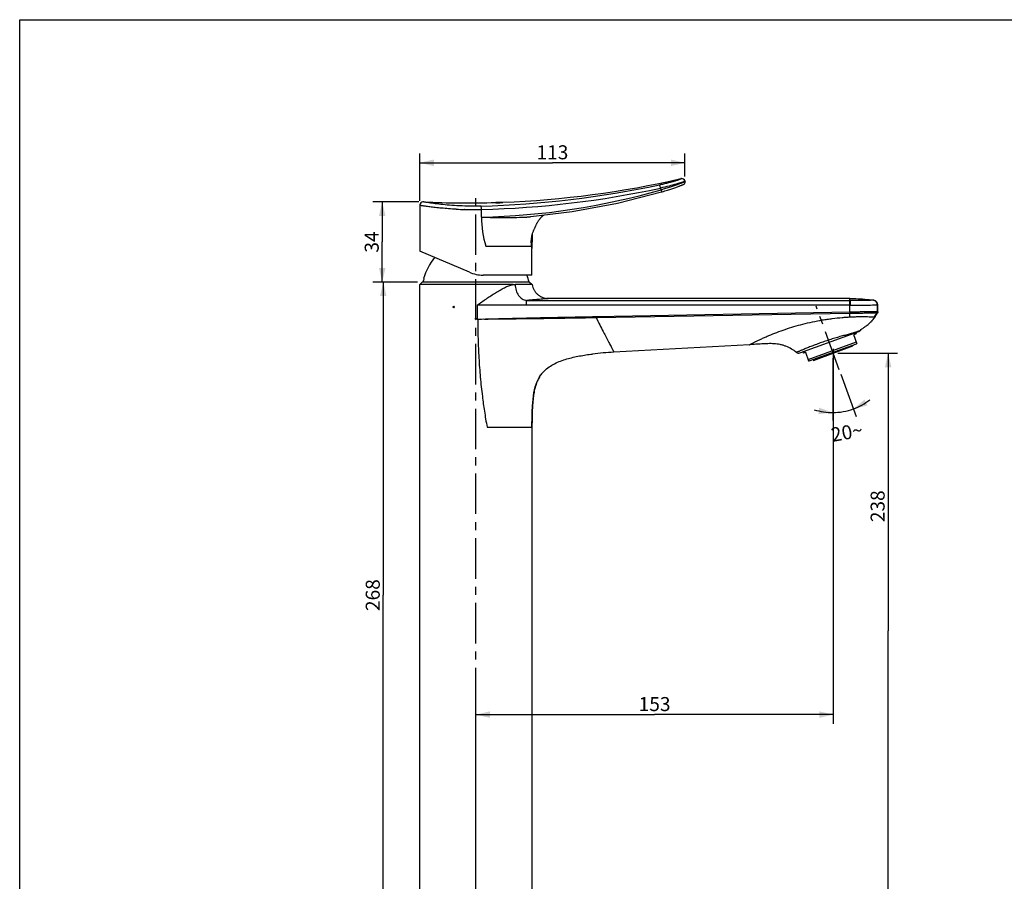
# Model space of a CAD drawing. Units: millimetres. Extents: x 0 to 420, y 0 to 297.
# Drawn here: x 0 to 211, y 113 to 297 of the extents above; entities that cross this region are included whole.
import ezdxf

# ---------------------------------------------------------------- set-up
doc = ezdxf.new("R2010")
doc.units = ezdxf.units.MM
doc.header["$LTSCALE"] = 23.1
doc.linetypes.add('CENTER', pattern=[0.6, 0.375, -0.075, 0.075, -0.075])
doc.layers.get('0').update_dxf_attribs({"linetype": 'CONTINUOUS'})
for name, color, linetype in [('CURVE', 7, 'CONTINUOUS'), ('DEFAULT_1', 7, 'CENTER'), ('SCHNITT', 7, 'CONTINUOUS')]:
    doc.layers.add(name, color=color, linetype=linetype)
doc.styles.get("Standard").update_dxf_attribs({"font": 'txt', "width": 0.8})
doc.dimstyles.new('DIMSTYLE_1', dxfattribs={"dimtxt": 3, "dimasz": 3, "dimexe": 2, "dimexo": 1, "dimtad": 0, "dimdec": 1, "dimlfac": 2, "dimdsep": 46, "dimtxsty": 'Standard', "dimblk": '_FILLED', "dimblk1": '_FILLED', "dimblk2": '_FILLED', "dimcen": 0.09, "dimadec": 0, "dimazin": 0, "dimtp": 0.5, "dimtm": 0.5, "dimtfac": 1, "dimtdec": 1, "dimtofl": 0, "dimtmove": 0, "dimatfit": 3, "dimldrblk": '_FILLED', "dimfxl": 1, "dimtolj": 1, "dimarcsym": 0})
doc.dimstyles.new('DIMSTYLE_4', dxfattribs={"dimtxt": 3, "dimasz": 3, "dimexe": 2, "dimexo": 1, "dimgap": 0.75, "dimtad": 1, "dimlfac": 2, "dimdsep": 46, "dimtxsty": 'Standard', "dimblk": '_FILLED', "dimblk1": '_FILLED', "dimblk2": '_FILLED', "dimcen": 0.09, "dimadec": 0, "dimazin": 0, "dimtp": 0.8, "dimtm": 0.8, "dimtfac": 1, "dimtofl": 0, "dimtmove": 0, "dimatfit": 3, "dimldrblk": '_FILLED', "dimfxl": 1, "dimtolj": 1, "dimarcsym": 0})
doc.dimstyles.new('DIMSTYLE_5', dxfattribs={"dimtxt": 3, "dimasz": 3, "dimexe": 2, "dimexo": 1, "dimgap": 0.75, "dimtad": 1, "dimdec": 0, "dimlfac": 2, "dimdsep": 46, "dimtxsty": 'Standard', "dimblk": '_FILLED', "dimblk1": '_FILLED', "dimblk2": '_FILLED', "dimcen": 0.09, "dimadec": 0, "dimazin": 0, "dimtp": 1, "dimtm": 1, "dimtfac": 1, "dimtdec": 0, "dimtofl": 0, "dimtmove": 0, "dimatfit": 3, "dimldrblk": '_FILLED', "dimfxl": 1, "dimtolj": 1, "dimarcsym": 0})

# ---------------------------------------------------------------- blocks, each defined once
blk = doc.blocks.new('*D1')
at = {"color": 2, "linetype": 'Continuous'}
for p, q in [((174.02, 224.58), (174.02, 211.2)), ((175.78, 221.11), (179.06, 212.09))]:
    blk.add_line(p, q, dxfattribs=at)
for start, end in [(290, 307.599), (252.401, 270), (270, 290)]:
    blk.add_arc((174.02, 225.94), 13.02, start, end, dxfattribs=at)
for points in [[(180.84, 215.68), (178.47, 213.71), (181.47, 214.43)], [(170.96, 212.57), (174.02, 212.92), (171.12, 213.96)]]:
    blk.add_solid(points, dxfattribs=at)
at = {"color": 2, "linetype": 'Continuous', "insert": (176.8, 210.17), "char_height": 3, "width": 6.8, "attachment_point": 2, "rotation": 10, "line_spacing_factor": 0.9}
blk.add_mtext('20\\Fgdt;{\\Fgdt;~}', dxfattribs=at)
blk = doc.blocks.new('_FILLED')
at = {"color": 0, "linetype": 'ByBlock'}
blk.add_solid([(0, 0), (-1, 0.233), (-1, -0.233)], dxfattribs=at)
blk = doc.blocks.new('*D4')
at = {"color": 2, "linetype": 'Continuous'}
for p, q in [((85.15, 240.84), (75.82, 240.84)), ((77.82, 240.84), (77.82, 173.84)), ((77.82, 106.84), (77.82, 173.84)), ((84.65, 106.84), (75.82, 106.84))]:
    blk.add_line(p, q, dxfattribs=at)
at = {"color": 2, "linetype": 'Continuous', "xscale": 3, "yscale": 3, "zscale": 3}
for p, rotation in [((77.82, 240.84), 90), ((77.82, 106.84), 270)]:
    blk.add_blockref('_FILLED', p, dxfattribs=dict(at, rotation=rotation))
at = {"color": 2, "linetype": 'Continuous', "insert": (74.07, 173.84), "char_height": 3, "width": 7.2, "attachment_point": 2, "rotation": 90, "line_spacing_factor": 0.9}
blk.add_mtext('268', dxfattribs=at)
blk = doc.blocks.new('*D5')
at = {"color": 2, "linetype": 'Continuous'}
for p, q in [((85.44, 258), (75.6, 258)), ((77.6, 258), (77.6, 249.42)), ((77.6, 240.84), (77.6, 249.42)), ((85.15, 240.84), (75.6, 240.84))]:
    blk.add_line(p, q, dxfattribs=at)
at = {"color": 2, "linetype": 'Continuous', "xscale": 3, "yscale": 3, "zscale": 3}
for p, rotation in [((77.6, 258), 90), ((77.6, 240.84), 270)]:
    blk.add_blockref('_FILLED', p, dxfattribs=dict(at, rotation=rotation))
at = {"color": 2, "linetype": 'Continuous', "insert": (73.85, 249.42), "char_height": 3, "width": 4.8, "attachment_point": 2, "rotation": 90, "line_spacing_factor": 0.9}
blk.add_mtext('34', dxfattribs=at)
blk = doc.blocks.new('*D6')
at = {"color": 2, "linetype": 'Continuous'}
for p, q in [((85.65, 258.25), (85.65, 268.37)), ((142.4, 263.46), (142.4, 268.37)), ((85.65, 266.37), (114.03, 266.37)), ((142.4, 266.37), (114.03, 266.37))]:
    blk.add_line(p, q, dxfattribs=at)
at = {"color": 2, "linetype": 'Continuous', "xscale": 3, "yscale": 3, "zscale": 3, "rotation": 180}
blk.add_blockref('_FILLED', (85.65, 266.37), dxfattribs=at)
at = {"color": 2, "linetype": 'Continuous', "xscale": 3, "yscale": 3, "zscale": 3}
blk.add_blockref('_FILLED', (142.4, 266.37), dxfattribs=at)
at = {"color": 2, "linetype": 'Continuous', "insert": (114.03, 270.12), "char_height": 3, "width": 7.2, "attachment_point": 2, "line_spacing_factor": 0.9}
blk.add_mtext('113', dxfattribs=at)
blk = doc.blocks.new('*D8')
at = {"color": 2, "linetype": 'Continuous'}
for p, q in [((175.14, 225.62), (187.89, 225.62)), ((185.89, 225.62), (185.89, 166.23)), ((185.89, 106.84), (185.89, 166.23)), ((110.65, 106.84), (187.89, 106.84))]:
    blk.add_line(p, q, dxfattribs=at)
at = {"color": 2, "linetype": 'Continuous', "xscale": 3, "yscale": 3, "zscale": 3}
for p, rotation in [((185.89, 225.62), 90), ((185.89, 106.84), 270)]:
    blk.add_blockref('_FILLED', p, dxfattribs=dict(at, rotation=rotation))
at = {"color": 2, "linetype": 'Continuous', "insert": (182.14, 192.86), "char_height": 3, "width": 7.2, "attachment_point": 2, "rotation": 90, "line_spacing_factor": 0.9}
blk.add_mtext('238', dxfattribs=at)
blk = doc.blocks.new('*D9')
at = {"color": 2, "linetype": 'Continuous'}
for p, q in [((174.14, 224.62), (174.14, 146.27)), ((97.65, 115.84), (97.65, 150.27)), ((97.65, 148.27), (135.9, 148.27)), ((174.14, 148.27), (135.9, 148.27))]:
    blk.add_line(p, q, dxfattribs=at)
at = {"color": 2, "linetype": 'Continuous', "xscale": 3, "yscale": 3, "zscale": 3, "rotation": 180}
blk.add_blockref('_FILLED', (97.65, 148.27), dxfattribs=at)
at = {"color": 2, "linetype": 'Continuous', "xscale": 3, "yscale": 3, "zscale": 3}
blk.add_blockref('_FILLED', (174.14, 148.27), dxfattribs=at)
at = {"color": 2, "linetype": 'Continuous', "insert": (135.9, 152.02), "char_height": 3, "width": 7.2, "attachment_point": 2, "line_spacing_factor": 0.9}
blk.add_mtext('153', dxfattribs=at)

msp = doc.modelspace()

# ---------------------------------------------------------------- linework, layer by layer
at = {"color": 7, "linetype": 'Continuous'}
for p, q in [((0, 0), (0, 297)), ((0, 297), (420, 297)), ((142.15812, 261.77197), (142.19747, 261.79456)), ((142.19711, 261.79435), (142.25092, 261.8318)), ((142.25027, 261.8313), (142.32477, 261.9029)), ((142.32477, 261.9029), (142.39528, 262.01043)), ((142.38914, 262.48132), (142.42034, 262.38693)), ((142.42034, 262.38693), (142.42206, 262.38162)), ((142.44045, 262.30148), (142.42206, 262.38162)), ((142.43796, 262.14271), (142.44045, 262.30148)), ((137.37093, 260.12951), (137.54115, 260.17911)), ((85.6533, 257.24814), (85.6533, 247.43254)), ((101.9033, 257.8368), (101.9033, 257.91099)), ((103.4033, 257.88798), (103.4033, 257.96218)), ((108.29711, 254.73628), (108.42957, 254.75093)), ((108.42957, 254.75093), (108.5672, 254.76578)), ((108.5672, 254.76578), (108.66735, 254.77637)), ((108.66735, 254.77637), (108.7763, 254.78764)), ((108.7763, 254.78764), (108.89381, 254.79954)), ((108.89381, 254.79954), (109.08618, 254.81856)), ((109.08618, 254.81856), (109.29626, 254.8389)), ((96.24871, 242.93506), (85.6533, 247.43255)), ((109.62293, 248.20685), (109.6213, 248.21627)), ((109.6533, 242.33885), (109.6533, 248.03885)), ((86.1533, 240.83885), (85.6533, 240.33885)), ((85.6533, 106.83885), (85.6533, 240.33885)), ((105.61308, 240.33885), (85.6533, 240.33885)), ((109.1533, 240.83885), (86.1533, 240.83885)), ((86.46306, 241.58885), (86.5331, 241.58885)), ((109.6533, 242.33885), (99.17919, 242.33885)), ((105.61303, 240.33893), (106.03007, 240.33824)), ((109.1533, 240.83885), (109.69584, 240.29631)), ((177.72413, 237.33885), (113.1533, 237.33885)), ((177.72417, 234.37993), (123.3781, 233.38378)), ((177.72417, 234.10943), (123.38069, 233.18928)), ((183.67907, 234.48188), (183.67907, 235.97486)), ((98.05332, 232.84091), (97.93438, 232.83885)), ((182.4579, 232.62857), (182.50588, 232.68479)), ((166.98597, 225.67985), (179.60543, 230.27295)), ((178.92007, 230.0235), (179.02268, 229.7416)), ((179.60555, 230.273), (179.70957, 230.32011)), ((179.60555, 230.273), (179.70378, 230.31749)), ((179.70957, 230.32011), (179.80492, 230.38223)), ((179.73447, 230.33633), (179.74181, 230.34112)), ((179.80492, 230.38223), (179.86149, 230.43015)), ((179.80492, 230.38223), (179.8615, 230.43015)), ((180.81515, 231.2111), (180.82412, 231.21751)), ((180.8186, 231.20708), (180.82716, 231.21345)), ((180.82412, 231.21751), (180.88041, 231.25695)), ((180.82716, 231.21345), (180.93988, 231.2971)), ((169.01771, 223.97173), (179.11941, 227.64845)), ((179.21219, 227.75902), (179.11941, 227.64845)), ((156.25045, 227.44114), (127.20192, 225.83719)), ((167.64376, 225.91926), (167.74637, 225.63735)), ((169.90835, 224.08306), (178.36558, 227.16124)), ((178.29718, 227.34918), (178.36558, 227.16124)), ((168.87557, 223.9968), (169.01771, 223.97173)), ((169.83994, 224.271), (169.90835, 224.08306)), ((110.75004, 219.54088), (111.25657, 220.53395)), ((111.25656, 220.53393), (111.54915, 220.97261)), ((111.26991, 220.55565), (111.26288, 220.54423)), ((111.26991, 220.55565), (111.54915, 220.97261)), ((111.27071, 220.55511), (111.55577, 220.98172)), ((111.54915, 220.97261), (111.55577, 220.98172)), ((109.89859, 215.7712), (110.08447, 217.13955)), ((109.78269, 214.36634), (109.89859, 215.7712)), ((109.65516, 210.42802), (109.67375, 211.68409)), ((109.65313, 209.80522), (109.65516, 210.42801)), ((109.6533, 209.80529), (109.6533, 106.83885))]:
    msp.add_line(p, q, dxfattribs=at)
at = {"color": 9, "linetype": 'Continuous'}
for p, q in [((141.50955, 262.97698), (141.51763, 262.95243)), ((142.39606, 262.45208), (142.39577, 262.45163)), ((142.39673, 262.45326), (142.39606, 262.45208)), ((137.2812, 260.60975), (137.17076, 260.94383)), ((95.26105, 256.36931), (95.216, 256.37042)), ((98.83871, 254.75702), (98.83871, 256.3716)), ((109.56009, 250.25914), (109.56009, 248.62227)), ((109.60958, 250.55284), (109.60958, 248.28758)), ((109.58587, 248.43173), (99.78636, 248.43172)), ((108.4637, 236.91437), (177.70253, 236.92489)), ((108.4637, 235.91744), (108.4637, 236.91438)), ((177.70266, 236.92489), (177.72417, 236.9249)), ((177.72417, 236.92488), (177.72412, 237.33869)), ((97.93438, 235.91592), (97.93438, 232.83885)), ((177.72417, 235.92892), (108.4637, 235.91743)), ((177.75014, 235.92893), (177.72417, 235.92892)), ((177.72417, 234.37993), (177.72417, 235.92892)), ((177.72418, 233.38518), (177.72417, 234.11175)), ((183.47833, 234.20431), (183.60346, 234.2175)), ((183.57722, 235.95447), (183.57722, 234.50262)), ((183.57722, 234.50262), (183.67907, 234.48188)), ((100.0467, 209.80533), (109.6533, 209.80529))]:
    msp.add_line(p, q, dxfattribs=at)
at = {"color": 1, "linetype": 'Continuous'}
for p, q in [((93.04255, 235.60746), (92.73005, 235.29496)), ((93.04255, 235.29496), (92.73005, 235.60746)), ((97.80955, 233.08663), (97.49705, 232.77413)), ((97.80955, 232.77413), (97.49705, 233.08663))]:
    msp.add_line(p, q, dxfattribs=at)
at = {"color": 2, "linetype": 'Continuous'}
msp.add_line((174.13697, 226.53452), (174.13697, 217.72993), dxfattribs=at)
at = {"color": 7, "linetype": 'Continuous'}
for points in [[(137.37093, 260.12951), (137.53731, 260.17797), (137.82282, 260.26233), (138.10124, 260.34605), (138.37254, 260.42904), (138.63684, 260.51123), (138.89449, 260.59266), (139.14461, 260.67295), (139.3848, 260.75122), (139.61415, 260.82706), (139.83287, 260.90041), (140.04127, 260.97126), (140.23967, 261.0396), (140.42847, 261.10547), (140.60756, 261.16875), (140.77527, 261.22873), (140.93156, 261.28531), (141.07699, 261.33857), (141.21202, 261.38862), (141.33714, 261.43555), (141.45275, 261.47944), (141.55888, 261.52023), (141.65559, 261.55789), (141.74284, 261.59235), (141.82074, 261.62359), (141.88965, 261.65169), (141.95011, 261.67684), (142.00276, 261.69927), (142.04841, 261.71928), (142.0881, 261.73733), (142.12363, 261.7543), (142.15798, 261.77191)], [(142.38914, 262.48132), (142.27598, 262.69732), (142.09988, 262.86536), (141.87942, 262.9681), (141.6375, 262.99488), (141.50954, 262.97698)], [(142.32388, 261.90186), (142.39485, 262.00953), (142.43804, 262.14311)], [(109.44451, 254.85206), (118.28611, 255.93042), (127.96554, 257.73221), (137.37093, 260.12951)], [(86.43694, 257.99739), (86.30019, 257.99098), (86.09131, 257.93001), (85.89684, 257.80131), (85.74733, 257.61133), (85.66565, 257.38348), (85.6533, 257.24814)], [(110.33305, 252.53885), (110.37057, 252.63614), (110.41856, 252.75571), (110.46767, 252.87289), (110.51785, 252.98766), (110.56905, 253.1), (110.62124, 253.20991), (110.67434, 253.31735), (110.72831, 253.4223), (110.7831, 253.52472), (110.83863, 253.62459), (110.89486, 253.72187), (110.95172, 253.81653), (111.00911, 253.9085), (111.06695, 253.99772), (111.12512, 254.08412), (111.18352, 254.16765), (111.24204, 254.24824), (111.30061, 254.32593), (111.35927, 254.40085), (111.41803, 254.47312), (111.47692, 254.54284), (111.53598, 254.61012), (111.59524, 254.67504), (111.65474, 254.73769), (111.71449, 254.79809), (111.77443, 254.85623), (111.8345, 254.91207), (111.89466, 254.9656), (111.95483, 255.0168), (112.01495, 255.06565), (112.07496, 255.11215), (112.13476, 255.15628), (112.17601, 255.18521)], [(108.24858, 254.73084), (108.23308, 254.72896), (108.29711, 254.73628)], [(180.88041, 231.25695), (181.07698, 231.39224), (181.22694, 231.49747), (181.41571, 231.63612), (181.60172, 231.78195), (181.77296, 231.92629), (181.92988, 232.06852), (182.07184, 232.20636), (182.19838, 232.33717), (182.30687, 232.45544), (182.39473, 232.55514), (182.4579, 232.62857)], [(179.86172, 230.43036), (179.95036, 230.51157), (180.12338, 230.66267), (180.29351, 230.80339), (180.45603, 230.93226), (180.60473, 231.0466), (180.6503, 231.08109)], [(110.08447, 217.13955), (110.36172, 218.40606), (110.75004, 219.54088)], [(109.67375, 211.68409), (109.71375, 212.99577), (109.78269, 214.36634)]]:
    msp.add_lwpolyline(points, dxfattribs=at)
at = {"color": 9, "linetype": 'Continuous'}
for centre, radius, start, end in [((92.9515, 467.92351), 210.88754, 271.5765129, 282.0414132), ((141.68524, 262.22152), 0.74987, 18.2994406, 102.9157721), ((93.04841, 467.88337), 211.59101, 271.5681263, 282.0360209), ((95.83451, 403.66681), 148.9401, 271.1557675, 286.1574324), ((97.01171, 328.06198), 71.71405, 267.1632882, 268.5651783), ((97.00405, 327.78741), 71.43937, 268.6019416, 271.4716007), ((120.49221, 254.76902), 21.6535, 180.0317577, 196.7858222), ((103.4447, 317.85321), 63.20172, 269.2539199, 269.4761923), ((105.1057, 306.20955), 51.54295, 272.0507409, 273.6274706), ((105.91178, 293.61953), 38.92716, 273.6158256, 275.2067757), ((128.57724, 257.06435), 30.05723, 196.5239232, 196.6907881), ((142.08174, 235.90342), 35.66841, 0.040973, 0.2586661), ((103.0812, 233.01308), 20.30029, 0.4975181, 1.046483), ((174.06185, 245.87585), 16.50414, 288.2207361, 288.6801744), ((177.09367, 237.27719), 7.38627, 289.9662557, 290.7068922), ((166.73226, 226.3852), 0.74959, 232.9553702, 289.99602), ((204.81364, 229.43758), 106.58599, 187.0362927, 188.7542983), ((202.16949, 228.88803), 103.88909, 188.6766953, 189.6109459), ((209.47091, 230.10464), 111.29116, 189.6009107, 190.5094835)]:
    msp.add_arc(centre, radius, start, end, dxfattribs=at)
at = {"color": 7, "linetype": 'Continuous'}
for centre, radius, start, end in [((95.64839, 463.15384), 205.36315, 272.1643759, 282.9040262), ((95.64839, 463.15384), 205.36315, 267.4391612, 271.7448384), ((95.64839, 463.15384), 205.33815, 271.7455843, 272.164376), ((95.25985, 250.28885), 14.5, 351.9296015, 3.2054812), ((122.2283, 250.39976), 12.79469, 188.8481587, 189.8259641), ((121.57637, 250.28047), 12.13196, 189.841438, 190.6477083), ((98.50201, 238.22526), 12.5, 140.9286172, 164.3900335), ((99.17919, 249.83885), 7.5, 247, 270), ((98.49906, 238.2247), 12.42987, 164.2970018, 167.8593453), ((96.80459, 238.22526), 12.5, 12.0688744, 19.233166), ((182.67907, 235.97486), 1, 0, 82.2213512), ((178.24499, 236.45741), 5.73135, 312.7169691, 318.488197), ((178.22534, 236.45919), 5.74726, 318.6048137, 327.7061714), ((179.34855, 230.97876), 0.7511, 290.0061545, 298.2456992), ((179.34912, 230.97757), 0.74978, 298.25065, 301.0054561), ((179.34894, 230.97783), 0.7501, 301.0066041, 306.5003594), ((179.34844, 230.97845), 0.75089, 306.502988, 313.104606), ((199.77086, 205.71708), 31.76363, 126.6314456, 127.0106666), ((166.72946, 226.38463), 0.75001, 232.9012064, 290.0000556), ((117.05642, 216.97382), 6.80589, 135.1407666, 143.9220232), ((117.95964, 216.51334), 7.81947, 156.3031906, 156.711214), ((117.11564, 216.94609), 6.87033, 148.4178012, 148.6765864), ((122.16329, 215.18135), 12.23422, 165.5059353, 167.4735954), ((132.18981, 213.47846), 22.40827, 171.9196741, 173.2155157), ((154.89923, 211.4859), 45.20842, 176.1595684, 176.3101345), ((191.73461, 209.84598), 82.0815, 178.4498299, 180.0283998), ((195.54565, 209.76742), 85.89327, 178.2301461, 178.4662207)]:
    msp.add_arc(centre, radius, start, end, dxfattribs=at)
at = {"color": 9, "linetype": 'Continuous'}
for points, knots in [([(136.94657, 261.67612), (137.2556, 261.74205), (137.85714, 261.87651), (138.72104, 262.08735), (139.5058, 262.29489), (140.09636, 262.46312), (140.50986, 262.58788), (140.76961, 262.66932), (140.99292, 262.7422), (141.17778, 262.80549), (141.32201, 262.85778), (141.41661, 262.89528), (141.47082, 262.91943), (141.49692, 262.93325), (141.51125, 262.94182), (141.51847, 262.94989), (141.51763, 262.95243)], [0, 0, 0, 0, 0.19938061, 0.388893056, 0.561067879, 0.711543427, 0.776316035, 0.833597322, 0.883297229, 0.924539956, 0.956845395, 0.980193744, 0.988521624, 0.994567905, 0.998313763, 1, 1, 1, 1]), ([(137.17076, 260.94383), (137.15233, 261.03111), (137.12272, 261.16083), (137.07915, 261.32803), (137.047, 261.44051), (137.0167, 261.53395), (136.99031, 261.605), (136.96863, 261.6496), (136.95415, 261.67204), (136.94657, 261.67612)], [0, 0, 0, 0, 0.347619815, 0.5182992, 0.673370674, 0.803104431, 0.901845205, 0.966471902, 1, 1, 1, 1]), ([(142.30773, 262.40216), (142.23038, 262.36774), (142.02518, 262.29062), (141.64893, 262.16047), (141.1399, 261.99716), (140.24068, 261.72512), (138.90714, 261.3575), (137.77796, 261.08218), (137.17076, 260.94383)], [0, 0, 0, 0, 0.047528713, 0.122954934, 0.2235476, 0.347605763, 0.650375656, 1, 1, 1, 1]), ([(137.2812, 260.60975), (137.62845, 260.71163), (138.30421, 260.91556), (139.27443, 261.2247), (140.03132, 261.4784), (140.58425, 261.67077), (140.95214, 261.80183), (141.28341, 261.92264), (141.57537, 262.03176), (141.82659, 262.12807), (142.03464, 262.21028), (142.17977, 262.26972), (142.27254, 262.30952), (142.32531, 262.33305), (142.36562, 262.35207), (142.39619, 262.36762), (142.41104, 262.377), (142.42117, 262.3844), (142.42034, 262.38693)], [0, 0, 0, 0, 0.199463407, 0.389038608, 0.561232957, 0.6394389, 0.711718287, 0.776486737, 0.83378608, 0.883513407, 0.924772604, 0.957103357, 0.969907161, 0.980477447, 0.988807669, 0.994839781, 0.998530512, 1, 1, 1, 1]), ([(142.39577, 262.45163), (142.38932, 262.4424), (142.35762, 262.42623), (142.3283, 262.41131), (142.30773, 262.40216)], [0, 0, 0, 0, 0.333407528, 1, 1, 1, 1]), ([(142.39718, 262.45697), (142.39737, 262.45641), (142.39746, 262.4551), (142.39703, 262.45388), (142.39673, 262.45326)], [0, 0, 0, 0, 0.459249893, 1, 1, 1, 1]), ([(137.2812, 260.60975), (137.29765, 260.55242), (137.32741, 260.44192), (137.3576, 260.3091), (137.37326, 260.21963), (137.37798, 260.17282), (137.37906, 260.14644), (137.37473, 260.13061), (137.37093, 260.12951)], [0, 0, 0, 0, 0.362977971, 0.697137108, 0.825887787, 0.919685942, 0.97587162, 1, 1, 1, 1]), ([(93.4626, 256.43581), (92.91313, 256.46303), (91.8555, 256.52765), (90.35139, 256.65283), (89.19637, 256.77202), (88.36548, 256.869), (87.81826, 256.93726), (87.32872, 257.0018), (86.89956, 257.06121), (86.53109, 257.11424), (86.26284, 257.15409), (86.08048, 257.18174), (85.96918, 257.1988), (85.87486, 257.21338), (85.7975, 257.22543), (85.74357, 257.23382), (85.70907, 257.23933), (85.68941, 257.24227), (85.67464, 257.24504), (85.6628, 257.24595), (85.65797, 257.24844), (85.6533, 257.24741), (85.6533, 257.24814)], [0, 0, 0, 0, 0.210108899, 0.40463519, 0.576388617, 0.653544774, 0.724117037, 0.786995558, 0.842125003, 0.889584362, 0.929167438, 0.945700084, 0.960025787, 0.972172532, 0.982146671, 0.989932825, 0.993000304, 0.995514661, 0.997473852, 0.998875835, 0.999718566, 1, 1, 1, 1]), ([(98.75341, 257.1158), (97.97473, 257.09435), (96.43177, 257.0809), (94.18027, 257.14529), (92.0802, 257.28002), (90.22527, 257.45875), (88.86799, 257.62709), (87.96378, 257.75491), (87.43634, 257.83447), (87.0233, 257.89997), (86.74143, 257.94593), (86.5883, 257.97198), (86.49876, 257.98628), (86.47709, 257.99139), (86.43178, 257.99763), (86.43694, 257.99739)], [0, 0, 0, 0, 0.188958084, 0.374187889, 0.546259958, 0.699316074, 0.826188605, 0.877910461, 0.920952909, 0.955312988, 0.980056618, 0.988750411, 0.994989155, 0.99874748, 1, 1, 1, 1]), ([(98.83871, 256.3716), (98.83639, 256.45736), (98.82908, 256.62324), (98.81323, 256.82125), (98.79546, 256.95794), (98.78269, 257.03204), (98.76967, 257.08233), (98.7597, 257.10829), (98.75341, 257.1158)], [0, 0, 0, 0, 0.342084336, 0.662099148, 0.791422197, 0.892080786, 0.960941307, 1, 1, 1, 1]), ([(98.83667, 254.75142), (98.99421, 254.73986), (99.31037, 254.73512), (99.78404, 254.72841), (100.25721, 254.70619), (100.73041, 254.69282), (101.20347, 254.68044), (101.67647, 254.67172), (102.14917, 254.66438), (102.46443, 254.66428), (102.62174, 254.65686)], [0, 0, 0, 0, 0.125156466, 0.250318835, 0.375388454, 0.500411219, 0.625390207, 0.75033113, 0.875224198, 1, 1, 1, 1]), ([(102.86691, 254.65414), (103.5485, 254.64651), (104.90981, 254.64882), (106.27102, 254.67387), (106.95014, 254.69961)], [0, 0, 0, 0, 0.500744923, 1, 1, 1, 1]), ([(97.93438, 235.91593), (98.26091, 236.14493), (98.91382, 236.59899), (99.89172, 237.27233), (100.8646, 237.92888), (101.83354, 238.55317), (102.79426, 239.13292), (103.59531, 239.56752), (104.23108, 239.86982), (104.83877, 240.12585), (105.30552, 240.26371), (105.61308, 240.33885)], [0, 0, 0, 0, 0.134363543, 0.267928715, 0.400001967, 0.529770065, 0.656211476, 0.777974499, 0.836602629, 0.893333944, 1, 1, 1, 1]), ([(106.03017, 240.33825), (106.05254, 239.90799), (106.20172, 239.07601), (106.64918, 238.13952), (107.14358, 237.55193), (107.55135, 237.21876), (107.99507, 236.99664), (108.30942, 236.92827), (108.4637, 236.91437)], [0, 0, 0, 0, 0.284779565, 0.551960373, 0.674969575, 0.789932697, 0.897612469, 1, 1, 1, 1]), ([(113.1533, 237.33885), (113.15963, 237.33822), (113.12534, 237.33655), (113.11031, 237.33385), (113.05329, 237.32831), (112.96969, 237.3189), (112.83283, 237.30457), (112.66096, 237.28638), (112.45095, 237.26461), (112.20539, 237.23953), (111.80665, 237.19963), (111.21966, 237.143), (110.41453, 237.06987), (109.48026, 236.99108), (108.81602, 236.94007), (108.4637, 236.91437)], [0, 0, 0, 0, 0.004056084, 0.0091486, 0.016294397, 0.036776739, 0.065564927, 0.102595002, 0.147417431, 0.199883215, 0.259914664, 0.402686291, 0.5755871, 0.774949623, 1, 1, 1, 1]), ([(177.72417, 235.92892), (177.72415, 236.04954), (177.72313, 236.27443), (177.71971, 236.5408), (177.71506, 236.7188), (177.71197, 236.81484), (177.70759, 236.88033), (177.7055, 236.91398), (177.70266, 236.92489)], [0, 0, 0, 0, 0.363120375, 0.677058425, 0.801835021, 0.899319797, 0.96603998, 1, 1, 1, 1]), ([(182.6913, 236.94791), (182.67522, 236.94472), (182.62787, 236.94308), (182.53615, 236.93982), (182.40133, 236.93778), (182.22521, 236.93552), (182.00923, 236.93368), (181.64649, 236.93133), (181.11025, 236.92922), (180.37882, 236.92743), (179.55213, 236.9262), (178.65584, 236.92544), (178.0394, 236.9251), (177.72417, 236.92488)], [0, 0, 0, 0, 0.009900847, 0.028450986, 0.055539971, 0.091271915, 0.134849579, 0.185973095, 0.310354295, 0.458701077, 0.62771021, 0.809623423, 1, 1, 1, 1]), ([(177.72417, 236.92488), (177.72679, 236.91642), (177.72936, 236.88981), (177.73387, 236.83667), (177.73752, 236.75621), (177.74306, 236.60109), (177.7475, 236.36751), (177.74932, 236.16975), (177.74979, 236.06445)], [0, 0, 0, 0, 0.030845248, 0.092302335, 0.186385293, 0.31104575, 0.633178417, 1, 1, 1, 1]), ([(183.57722, 235.95447), (183.57716, 236.07111), (183.53402, 236.31457), (183.34117, 236.63592), (183.04401, 236.86414), (182.80714, 236.93463), (182.69137, 236.9479)], [0, 0, 0, 0, 0.241602041, 0.500142914, 0.758596381, 1, 1, 1, 1]), ([(182.81476, 236.96561), (182.81435, 236.96512), (182.81127, 236.96574), (182.80611, 236.96401), (182.79633, 236.96324), (182.77619, 236.96014), (182.7406, 236.95575), (182.70961, 236.95148), (182.69152, 236.94789)], [0, 0, 0, 0, 0.015410828, 0.061594923, 0.138479828, 0.245993248, 0.555650006, 1, 1, 1, 1]), ([(177.72105, 234.37987), (177.72149, 234.35613), (177.7234, 234.26601), (177.72273, 234.17558), (177.72943, 234.1095)], [0, 0, 0, 0, 0.263339248, 1, 1, 1, 1]), ([(183.57722, 234.50262), (183.55991, 234.5061), (183.50666, 234.50695), (183.40206, 234.50937), (183.24636, 234.50801), (183.04164, 234.50611), (182.78852, 234.50312), (182.36293, 234.49635), (181.73053, 234.48295), (180.87038, 234.46522), (179.89254, 234.43952), (179.01981, 234.41767), (178.28686, 234.39693), (177.91251, 234.38449), (177.72417, 234.37995)], [0, 0, 0, 0, 0.009049598, 0.027095972, 0.053748589, 0.088757635, 0.132028723, 0.18344694, 0.306860666, 0.456143449, 0.624283023, 0.808079617, 0.903468904, 1, 1, 1, 1]), ([(183.31354, 234.19826), (183.06352, 234.19126), (182.51042, 234.18239), (181.57294, 234.16447), (180.67028, 234.15138), (179.84168, 234.13795), (179.15999, 234.12998), (178.44958, 234.11994), (177.96808, 234.11561), (177.7242, 234.10942)], [0, 0, 0, 0, 0.134229333, 0.296861945, 0.503210013, 0.618702946, 0.741601031, 0.869074997, 1, 1, 1, 1]), ([(177.75014, 235.92891), (178.12173, 235.92913), (178.84837, 235.9295), (179.90465, 235.93035), (180.8783, 235.93171), (181.73859, 235.93369), (182.36831, 235.93602), (182.79322, 235.93862), (183.04511, 235.94061), (183.24941, 235.94319), (183.40436, 235.94525), (183.50764, 235.94929), (183.56014, 235.95065), (183.57722, 235.95447)], [0, 0, 0, 0, 0.191295555, 0.374078974, 0.54378227, 0.692535825, 0.816968171, 0.867963134, 0.911291866, 0.946637018, 0.973177947, 0.990987923, 1, 1, 1, 1]), ([(182.8732, 233.39886), (182.92388, 233.46539), (183.12673, 233.73297), (183.32762, 234.00204), (183.47826, 234.20422)], [0, 0, 0, 0, 0.249092403, 1, 1, 1, 1]), ([(183.47826, 234.20422), (183.45925, 234.20237), (183.40425, 234.20128), (183.34937, 234.19926), (183.31354, 234.19826)], [0, 0, 0, 0, 0.347702267, 1, 1, 1, 1]), ([(183.57722, 235.95447), (183.59191, 235.95838), (183.61271, 235.96244), (183.6382, 235.96719), (183.65265, 235.96975), (183.66346, 235.9721), (183.67214, 235.97303), (183.67564, 235.97497), (183.67908, 235.97432), (183.67907, 235.97486)], [0, 0, 0, 0, 0.43900908, 0.610394887, 0.750609377, 0.859689103, 0.937626711, 0.984403417, 1, 1, 1, 1]), ([(98.05336, 232.83885), (98.05545, 231.46409), (98.08903, 228.71442), (98.23679, 225.28009), (98.4176, 222.53644), (98.58503, 220.48102), (98.7873, 218.42875), (98.9471, 217.06329), (99.03038, 216.381)], [0, 0, 0, 0, 0.250002125, 0.500001877, 0.625004072, 0.750006004, 0.875004709, 1, 1, 1, 1]), ([(123.3781, 233.38378), (121.39023, 233.34836), (118.40842, 233.29462), (114.43279, 233.21736), (111.45114, 233.15586), (108.96654, 233.09972), (106.9789, 233.05266), (105.48819, 233.01668), (103.99749, 232.98058), (102.75524, 232.95033), (101.88567, 232.9287), (101.38878, 232.91648), (101.01613, 232.90628), (100.64345, 232.89735), (100.27064, 232.89348), (99.89816, 232.87802), (99.6499, 232.86517), (99.52565, 232.86363)], [0, 0, 0, 0, 0.249999925, 0.374999894, 0.499999859, 0.624999824, 0.687499813, 0.749999802, 0.812499792, 0.874999779, 0.906249789, 0.921874789, 0.937499724, 0.953124852, 0.968750428, 0.984375666, 1, 1, 1, 1]), ([(123.38072, 233.18941), (121.39285, 233.15498), (118.41105, 233.10447), (114.43527, 233.04173), (111.45344, 232.99864), (108.47159, 232.96031), (105.98668, 232.93052), (103.99871, 232.90971), (102.5077, 232.89449), (101.2652, 232.87952), (100.27121, 232.86757), (99.77417, 232.86313), (99.52565, 232.86363)], [0, 0, 0, 0, 0.250006424, 0.37500702, 0.500005289, 0.625001659, 0.749998319, 0.812497422, 0.874997379, 0.9374983, 0.96874909, 1, 1, 1, 1]), ([(123.38069, 233.18928), (123.64583, 232.69135), (124.14518, 231.72415), (124.75615, 230.54045), (125.21689, 229.65584), (125.53392, 229.04661), (125.82894, 228.47916), (126.09989, 227.95754), (126.34479, 227.4857), (126.56185, 227.06748), (126.74931, 226.70649), (126.8863, 226.44303), (126.97979, 226.26337), (127.03731, 226.15277), (127.08615, 226.05864), (127.12627, 225.98127), (127.15445, 225.92731), (127.17276, 225.89289), (127.18346, 225.87323), (127.19129, 225.85861), (127.1981, 225.84664), (127.19979, 225.84216), (127.20267, 225.83723), (127.20192, 225.83719)], [0, 0, 0, 0, 0.204246673, 0.394083226, 0.482297572, 0.565364641, 0.642739068, 0.713857463, 0.778182235, 0.835211658, 0.884457782, 0.925453875, 0.942725, 0.957784935, 0.970590747, 0.981116671, 0.98935026, 0.992603708, 0.995276706, 0.99736068, 0.998846694, 0.999726383, 1, 1, 1, 1]), ([(156.25045, 227.44109), (156.24867, 227.44099), (156.26431, 227.44853), (156.27209, 227.45356), (156.30582, 227.47047), (156.34321, 227.48996), (156.39442, 227.51636), (156.48104, 227.56149), (156.61351, 227.63048), (156.79865, 227.72626), (157.01716, 227.83799), (157.26554, 227.96348), (157.64639, 228.15338), (158.17419, 228.41076), (158.8604, 228.73341), (159.60532, 229.06912), (160.67872, 229.5319), (162.0973, 230.10027), (164.49358, 230.96207), (166.35453, 231.51721), (167.62029, 231.84169)], [0, 0, 0, 0, 0.000439784, 0.002002587, 0.004642875, 0.008313031, 0.012965333, 0.018555195, 0.032401901, 0.049567826, 0.069760503, 0.092649773, 0.117895348, 0.174244668, 0.236821323, 0.304062909, 0.37484524, 0.523806958, 0.679178738, 1, 1, 1, 1]), ([(167.62029, 231.84169), (169.00102, 232.19565), (170.74893, 232.56599), (172.8652, 232.90271), (174.28836, 233.09651), (175.36016, 233.21429), (176.07668, 233.27143)], [0, 0, 0, 0, 0.498100886, 0.623378446, 0.748818254, 1, 1, 1, 1]), ([(176.07668, 233.27143), (176.3509, 233.29499), (176.8997, 233.33855), (177.44929, 233.37058), (177.72417, 233.38519)], [0, 0, 0, 0, 0.499964574, 1, 1, 1, 1]), ([(177.72418, 233.38518), (177.88429, 233.37589), (178.20334, 233.40748), (178.67567, 233.4316), (179.13838, 233.44197), (179.58612, 233.44917), (180.01613, 233.4546), (180.54447, 233.45772), (181.1377, 233.45297), (181.75835, 233.44083), (182.24762, 233.42556), (182.596, 233.41145), (182.78034, 233.40446), (182.848, 233.40024)], [0, 0, 0, 0, 0.09386544, 0.186649193, 0.27707727, 0.364633359, 0.448750167, 0.52875149, 0.673847698, 0.795936284, 0.89205061, 0.960325921, 1, 1, 1, 1]), ([(182.9296, 233.39558), (182.92585, 233.39564), (182.90818, 233.3948), (182.89036, 233.39455), (182.87653, 233.39636)], [0, 0, 0, 0, 0.212003042, 1, 1, 1, 1]), ([(183.08361, 233.38865), (183.08324, 233.38814), (183.08045, 233.38875), (183.07616, 233.38879), (183.06818, 233.38972), (183.05195, 233.39062), (183.02309, 233.39148), (182.99801, 233.39323), (182.98313, 233.39406)], [0, 0, 0, 0, 0.018887914, 0.066421584, 0.143196424, 0.249636702, 0.555809236, 1, 1, 1, 1]), ([(179.22234, 230.19925), (179.03769, 230.13844), (178.61476, 230.00625), (177.90456, 229.79362), (177.04917, 229.55647), (176.07019, 229.30027), (175.00387, 229.00567), (173.88788, 228.6688), (172.75637, 228.3016), (171.63938, 227.91858), (170.56771, 227.52626), (169.56777, 227.14153), (168.79103, 226.83307), (168.22515, 226.60152), (167.84874, 226.44533), (167.50855, 226.30271), (167.20675, 226.17577), (166.94548, 226.06589), (166.72679, 225.97348), (166.57184, 225.9073), (166.46951, 225.86451), (166.40884, 225.84001), (166.35931, 225.82105), (166.32066, 225.80716), (166.29661, 225.7967), (166.28279, 225.79082), (166.28069, 225.78684)], [0, 0, 0, 0, 0.042605831, 0.097103401, 0.162467029, 0.23712913, 0.318879283, 0.404898105, 0.492584225, 0.579577741, 0.663672641, 0.742676463, 0.814377911, 0.846828058, 0.876673311, 0.903691423, 0.927670802, 0.948427695, 0.96580814, 0.979704346, 0.985346877, 0.990123754, 0.994028777, 0.997012069, 0.999013468, 1, 1, 1, 1]), ([(179.61583, 230.33488), (179.59642, 230.32782), (179.50739, 230.29576), (179.41795, 230.26483), (179.34788, 230.24113)], [0, 0, 0, 0, 0.21826373, 1, 1, 1, 1]), ([(179.86172, 230.43036), (179.85887, 230.42796), (179.84416, 230.4244), (179.81573, 230.41014), (179.76636, 230.39185), (179.7278, 230.37655), (179.70536, 230.36807)], [0, 0, 0, 0, 0.066330031, 0.259159114, 0.572394705, 1, 1, 1, 1]), ([(166.28069, 225.78684), (166.27967, 225.78686), (166.2791, 225.78727), (166.27687, 225.78654), (166.27705, 225.78641)], [0, 0, 0, 0, 0.818723939, 1, 1, 1, 1])]:
    msp.add_open_spline(points, degree=3, knots=knots, dxfattribs=at)
at = {"color": 7, "linetype": 'Continuous'}
for points, knots in [([(101.9033, 257.8368), (101.9033, 257.8358), (101.90742, 257.83415), (101.91852, 257.83188), (101.9465, 257.82927), (101.99059, 257.8271), (102.02652, 257.8261), (102.04709, 257.82568)], [0, 0, 0, 0, 0.020662603, 0.07016797, 0.261509476, 0.57402074, 1, 1, 1, 1]), ([(102.04709, 257.82568), (102.08699, 257.82486), (102.28909, 257.82333), (102.4912, 257.82781), (102.6533, 257.83334)], [0, 0, 0, 0, 0.197430301, 1, 1, 1, 1]), ([(102.6533, 257.83334), (102.71161, 257.83533), (102.91388, 257.84343), (103.11612, 257.85432), (103.25965, 257.86706)], [0, 0, 0, 0, 0.288211174, 1, 1, 1, 1]), ([(103.25965, 257.86706), (103.28021, 257.86888), (103.31611, 257.87231), (103.36021, 257.87756), (103.3881, 257.88196), (103.39922, 257.88511), (103.4033, 257.88695), (103.4033, 257.88798)], [0, 0, 0, 0, 0.424569609, 0.736703417, 0.928646664, 0.978749969, 1, 1, 1, 1]), ([(109.58593, 248.43173), (109.52763, 248.80687), (109.4822, 249.42669), (109.54785, 250.28179), (109.68309, 250.96394), (109.85036, 251.49025), (109.99763, 251.85821), (110.09906, 252.08459), (110.18906, 252.26882), (110.25412, 252.39341), (110.29426, 252.46844), (110.31443, 252.50439), (110.32571, 252.52671), (110.33201, 252.53618), (110.33305, 252.53885)], [0, 0, 0, 0, 0.267782839, 0.435544857, 0.603717488, 0.757097894, 0.824325137, 0.883201638, 0.932026271, 0.968927748, 0.982324757, 0.992053556, 0.99797776, 1, 1, 1, 1]), ([(109.69584, 240.29631), (109.69673, 240.29542), (109.68639, 240.2977), (109.68007, 240.29581), (109.65807, 240.29745), (109.63263, 240.29755), (109.59775, 240.29863), (109.53696, 240.30012), (109.44177, 240.30262), (109.3056, 240.30578), (109.14012, 240.30926), (108.946, 240.31293), (108.72374, 240.31671), (108.47396, 240.32056), (108.08815, 240.326), (107.54315, 240.33155), (106.81782, 240.33552), (106.30269, 240.33774), (106.03007, 240.33824)], [0, 0, 0, 0, 0.001032638, 0.004150139, 0.00935456, 0.016647951, 0.026031932, 0.037498309, 0.066606222, 0.103825731, 0.149012757, 0.202025457, 0.262714915, 0.330915971, 0.406446737, 0.578459177, 0.776907276, 1, 1, 1, 1]), ([(109.69584, 240.29631), (109.7268, 240.09899), (109.82402, 239.70043), (110.0784, 239.13001), (110.43771, 238.60018), (110.89241, 238.14127), (111.42023, 237.77775), (112.16084, 237.44001), (112.76451, 237.33885), (113.1533, 237.33885)], [0, 0, 0, 0, 0.121250435, 0.247572175, 0.377194899, 0.507752955, 0.637450453, 0.763986356, 1, 1, 1, 1]), ([(177.72412, 237.33869), (178.14982, 237.33723), (179.85173, 237.29894), (181.54984, 237.13866), (182.81441, 236.96566)], [0, 0, 0, 0, 0.250111254, 1, 1, 1, 1]), ([(183.60351, 234.21759), (183.47399, 234.00977), (183.3013, 233.73308), (183.12708, 233.45735), (183.08353, 233.3887)], [0, 0, 0, 0, 0.750764563, 1, 1, 1, 1]), ([(166.27705, 225.78641), (165.92906, 226.04883), (165.20893, 226.54364), (164.23063, 227.03477), (163.40681, 227.32404), (162.56006, 227.53677), (161.47382, 227.66853), (160.16509, 227.66685), (158.85959, 227.59992), (157.55527, 227.51615), (156.68545, 227.46515), (156.25045, 227.44109)], [0, 0, 0, 0, 0.125007111, 0.250042843, 0.3125813, 0.375122324, 0.500132565, 0.62513442, 0.750097674, 0.875044887, 1, 1, 1, 1]), ([(112.23211, 221.77447), (112.56041, 222.10473), (113.28481, 222.7001), (114.49629, 223.40413), (115.78138, 223.95888), (117.55116, 224.54492), (119.82613, 225.06093), (121.66956, 225.33283), (122.59403, 225.44514)], [0, 0, 0, 0, 0.125001288, 0.250024752, 0.375043916, 0.500068983, 0.750015723, 1, 1, 1, 1])]:
    msp.add_open_spline(points, degree=3, knots=knots, dxfattribs=at)
at = {"color": 9, "linetype": 'Continuous'}
for points in [[(108.4637, 235.91743), (104.95393, 235.91627), (101.44415, 235.91703), (97.93438, 235.91592)], [(183.47839, 234.20424), (183.5409, 234.28833), (183.57717, 234.39785), (183.57722, 234.50262)], [(98.83575, 232.85221), (98.57492, 232.85299), (98.31408, 232.84729), (98.05332, 232.84091)], [(182.848, 233.40024), (182.85638, 233.39951), (182.86479, 233.39898), (182.8732, 233.39886)], [(182.98313, 233.39406), (182.9653, 233.39484), (182.94742, 233.39656), (182.9296, 233.39558)]]:
    msp.add_open_spline(points, degree=3, dxfattribs=at)
at = {"color": 7, "linetype": 'Continuous'}
for points in [[(183.67907, 234.48188), (183.67907, 234.39025), (183.65194, 234.29537), (183.60351, 234.21759)], [(99.52565, 232.86363), (99.29582, 232.8724), (99.06496, 232.87123), (98.83575, 232.85221)], [(127.2019, 225.83721), (125.66269, 225.7531), (124.12429, 225.63104), (122.59403, 225.44514)], [(110.77727, 219.60489), (110.58791, 219.16498), (110.43846, 218.70698), (110.31843, 218.24333)], [(111.24668, 220.51776), (111.07843, 220.24129), (110.92954, 219.95232), (110.79947, 219.65596)], [(110.22028, 217.83483), (110.13153, 217.43596), (110.06159, 217.03274), (110.00402, 216.6282)], [(109.93846, 216.12566), (109.87454, 215.58999), (109.82846, 215.05212), (109.79232, 214.51387)], [(109.78452, 214.39532), (109.7421, 213.73762), (109.71373, 213.07898), (109.69336, 212.42023)]]:
    msp.add_open_spline(points, degree=3, dxfattribs=at)
at = {"layer": 'CURVE', "color": 40, "linetype": 'Continuous'}
msp.add_line((109.67103, 248.66867), (109.67103, 250.84708), dxfattribs=at)
msp.add_arc((95.25992, 250.28884), 14.50189, 351.891878, 353.5854224, dxfattribs=at)
at = {"layer": 'DEFAULT_1', "color": 7, "linetype": 'CENTER'}
for p, q in [((97.6533, 80.33885), (97.6533, 260.09297)), ((175.43664, 222.05132), (170.47735, 235.67686))]:
    msp.add_line(p, q, dxfattribs=at)
at = {"layer": 'SCHNITT', "color": 7, "linetype": 'Continuous'}
for p, q in [((179.02268, 229.7416), (178.55283, 229.57059)), ((179.02268, 229.7416), (178.92007, 230.0235)), ((168.77684, 224.26806), (179.11345, 228.03028)), ((179.21219, 227.75902), (178.55283, 229.57059)), ((179.11941, 227.64845), (179.21219, 227.75902)), ((167.74637, 225.63735), (167.64376, 225.91926)), ((168.21621, 225.80836), (167.74637, 225.63735)), ((168.21621, 225.80836), (168.87557, 223.9968)), ((169.01771, 223.97173), (168.87557, 223.9968))]:
    msp.add_line(p, q, dxfattribs=at)

# ---------------------------------------------------------------- dimensions: what is measured, and where the dimension line sits
at = {"color": 2, "linetype": 'Continuous'}
for base, p1, p2, picture, middle in [((142.39718, 266.3676), (85.6533, 257.24814), (142.39718, 262.45697), '*D6', (114.02524, 266.3676)), ((174.13697, 148.2717), (97.6533, 114.83886), (174.13697, 225.62215), '*D9', (135.89513, 148.2717))]:
    dim = msp.add_linear_dim(base=base, p1=p1, p2=p2, dimstyle='DIMSTYLE_5', dxfattribs=at)
    dim.commit()
    dim.dimension.update_dxf_attribs({"geometry": picture, "text_midpoint": middle, "dimtype": 160})
for base, p1, p2, angle, dimstyle, picture, middle in [((77.6007, 257.99739), (86.1533, 240.83885), (86.43694, 257.99739), 90, 'DIMSTYLE_5', '*D5', (77.6007, 249.41812)), ((77.82002, 106.83885), (86.1533, 240.83885), (85.6533, 106.83885), 270, 'DIMSTYLE_4', '*D4', (77.82002, 173.83885)), ((185.89331, 225.62215), (109.6533, 106.83885), (174.13697, 225.62215), 90, 'DIMSTYLE_5', '*D8', (185.89331, 192.8552))]:
    dim = msp.add_linear_dim(base=base, p1=p1, p2=p2, angle=angle, dimstyle=dimstyle, dxfattribs=at)
    dim.commit()
    dim.dimension.update_dxf_attribs({"geometry": picture, "text_midpoint": middle, "dimtype": 160})
dim = msp.add_angular_dim_2l(base=(176.28084, 213.12022), line1=((174.0195, 211.19834), (174.0195, 224.57944)), line2=((175.77866, 221.11163), (179.06311, 212.08767)), dimstyle='DIMSTYLE_1', override={"dimtad": 2}, dxfattribs=at)
dim.commit()
dim.dimension.update_dxf_attribs({"geometry": '*D1', "text_midpoint": (177.06225, 208.68858), "dimtype": 162})

doc.saveas('drawing.dxf')
